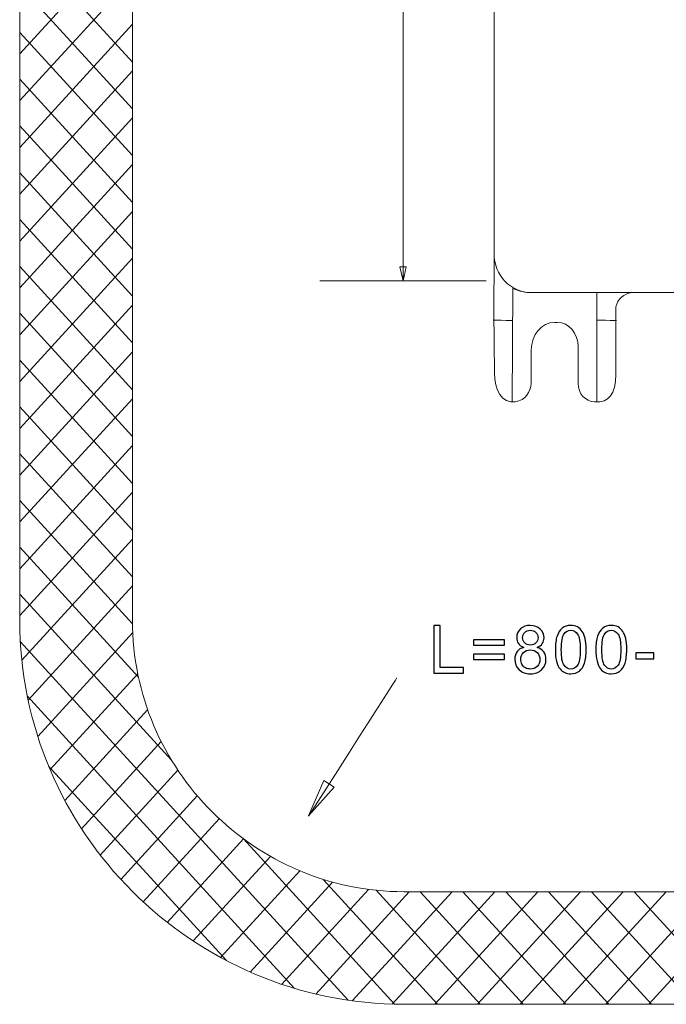
# Model space of a CAD drawing. Units: millimetres. Extents: x -149 to 148, y -209 to 211.
# Drawn here: x -84 to -49, y -130 to -77 of the extents above; entities that cross this region are included whole.
import ezdxf

# ---------------------------------------------------------------- set-up
doc = ezdxf.new("R2010")
doc.units = ezdxf.units.MM
doc.header["$MEASUREMENT"] = 0
doc.layers.add('layer 1', color=7, linetype='Continuous')

msp = doc.modelspace()

# ---------------------------------------------------------------- linework, layer by layer
at = {"layer": 'layer 1', "lineweight": 20}
for points, knots in [([(-23.4244, -114.2336), (-23.4244, -118.4378), (-25.1422, -122.2578), (-27.9095, -125.0251), (-27.9095, -125.0251), (-30.677, -127.7925), (-34.4969, -129.5102), (-38.701, -129.5102), (-38.701, -129.5102), (-38.701, -129.5102), (-63.2544, -129.5102), (-63.2544, -129.5102), (-63.2544, -129.5102), (-68.8826, -129.5102), (-73.997, -127.2099), (-77.7029, -123.504), (-77.7029, -123.504), (-81.4088, -119.7981), (-83.7091, -114.6837), (-83.7091, -109.0555), (-83.7091, -109.0555), (-83.7091, -109.0555), (-83.7091, -24.5811), (-83.7091, -24.5811), (-83.7091, -24.5811), (-83.7091, -24.5811), (-77.7091, -24.5811), (-77.7091, -24.5811), (-77.7091, -24.5811), (-77.7091, -24.5811), (-77.7091, -109.0555), (-77.7091, -109.0555), (-77.7091, -109.0555), (-77.7091, -113.0274), (-76.082, -116.6405), (-73.4607, -119.2618), (-73.4607, -119.2618), (-70.8394, -121.8831), (-67.2263, -123.5102), (-63.2544, -123.5102), (-63.2544, -123.5102), (-63.2544, -123.5102), (-38.701, -123.5102), (-38.701, -123.5102), (-38.701, -123.5102), (-36.1531, -123.5102), (-33.8345, -122.4657), (-32.1517, -120.7829), (-32.1517, -120.7829), (-30.469, -119.1002), (-29.4244, -116.7815), (-29.4244, -114.2336), (-29.4244, -114.2336), (-29.4244, -114.2336), (-23.4244, -114.2336), (-23.4244, -114.2336)], [0, 0, 0, 0, 0.0666667, 0.0666667, 0.0666667, 0.0666667, 0.1333333, 0.1333333, 0.1333333, 0.1333333, 0.2, 0.2, 0.2, 0.2, 0.2666667, 0.2666667, 0.2666667, 0.2666667, 0.3333333, 0.3333333, 0.3333333, 0.3333333, 0.4, 0.4, 0.4, 0.4, 0.4666667, 0.4666667, 0.4666667, 0.4666667, 0.5333333, 0.5333333, 0.5333333, 0.5333333, 0.6, 0.6, 0.6, 0.6, 0.6666667, 0.6666667, 0.6666667, 0.6666667, 0.7333333, 0.7333333, 0.7333333, 0.7333333, 0.8, 0.8, 0.8, 0.8, 0.8666667, 0.8666667, 0.8666667, 0.8666667, 1, 1, 1, 1]), ([(-16.9572, -54.6608), (-16.9572, -54.6608), (-16.9572, -89.5138), (-16.9572, -89.5138), (-16.9572, -89.5138), (-16.9572, -90.6542), (-17.8463, -91.5872), (-18.9329, -91.5872), (-18.9329, -91.5872), (-18.9329, -91.5872), (-56.4815, -91.5872), (-56.4815, -91.5872), (-56.4815, -91.5872), (-57.5682, -91.5872), (-58.4572, -90.6542), (-58.4572, -89.5138), (-58.4572, -89.5138), (-58.4572, -89.5138), (-58.4572, -54.6608), (-58.4572, -54.6608), (-58.4572, -54.6608), (-58.4572, -53.5204), (-57.5682, -52.5874), (-56.4815, -52.5874), (-56.4815, -52.5874), (-56.4815, -52.5874), (-18.9329, -52.5874), (-18.9329, -52.5874), (-18.9329, -52.5874), (-17.8463, -52.5874), (-16.9572, -53.5204), (-16.9572, -54.6608)], [0, 0, 0, 0, 0.1111111, 0.1111111, 0.1111111, 0.1111111, 0.2222222, 0.2222222, 0.2222222, 0.2222222, 0.3333333, 0.3333333, 0.3333333, 0.3333333, 0.4444444, 0.4444444, 0.4444444, 0.4444444, 0.5555556, 0.5555556, 0.5555556, 0.5555556, 0.6666667, 0.6666667, 0.6666667, 0.6666667, 0.7777778, 0.7777778, 0.7777778, 0.7777778, 1, 1, 1, 1]), ([(-58.4469, -89.7254), (-58.4469, -89.7254), (-58.4633, -92.6078), (-58.4633, -92.6078), (-58.4633, -92.6078), (-58.4633, -92.6078), (-58.4314, -95.8651), (-58.4314, -95.8651), (-58.4314, -95.8651), (-58.4416, -96.7899), (-58.0317, -97.5043), (-57.3333, -97.4053), (-57.3333, -97.4053), (-56.7521, -97.3229), (-56.5264, -96.8655), (-56.4791, -96.418), (-56.4791, -96.418), (-56.4791, -96.418), (-56.4791, -94.6427), (-56.4791, -94.6427), (-56.4791, -94.6427), (-56.4791, -93.8343), (-55.9166, -93.1729), (-55.2291, -93.1729), (-55.2291, -93.1729), (-55.2291, -93.1729), (-55.0892, -93.1729), (-55.0892, -93.1729), (-55.0892, -93.1729), (-54.4786, -93.1729), (-53.9791, -93.7603), (-53.9791, -94.4782), (-53.9791, -94.4782), (-53.9791, -94.4782), (-53.9791, -96.4109), (-53.9791, -96.4109), (-53.9791, -96.4109), (-53.9791, -96.9957), (-53.5902, -97.3766), (-53.1019, -97.41), (-53.1019, -97.41), (-52.3392, -97.4622), (-51.973, -96.996), (-51.973, -95.9521), (-51.973, -95.9521), (-51.973, -95.9521), (-51.973, -92.5452), (-51.973, -92.5452), (-51.973, -92.5452), (-51.973, -92.5452), (-51.973, -92.3465), (-51.973, -92.3465)], [0, 0, 0, 0, 0.0714286, 0.0714286, 0.0714286, 0.0714286, 0.1428571, 0.1428571, 0.1428571, 0.1428571, 0.2142857, 0.2142857, 0.2142857, 0.2142857, 0.2857143, 0.2857143, 0.2857143, 0.2857143, 0.3571429, 0.3571429, 0.3571429, 0.3571429, 0.4285714, 0.4285714, 0.4285714, 0.4285714, 0.5, 0.5, 0.5, 0.5, 0.5714286, 0.5714286, 0.5714286, 0.5714286, 0.6428571, 0.6428571, 0.6428571, 0.6428571, 0.7142857, 0.7142857, 0.7142857, 0.7142857, 0.7857143, 0.7857143, 0.7857143, 0.7857143, 0.8571429, 0.8571429, 0.8571429, 0.8571429, 1, 1, 1, 1]), ([(-52.9807, -97.3985), (-52.9807, -97.3985), (-52.9807, -91.5852), (-52.9807, -91.5852), (-52.9807, -91.5852), (-52.9807, -91.5852), (-56.5689, -91.5852), (-56.5689, -91.5852), (-56.5689, -91.5852), (-56.942, -91.5623), (-57.2201, -91.476), (-57.4551, -91.3608), (-57.4551, -91.3608), (-57.4551, -91.3608), (-57.4897, -97.3985), (-57.4897, -97.3985)], [0, 0, 0, 0, 0.2, 0.2, 0.2, 0.2, 0.4, 0.4, 0.4, 0.4, 0.6, 0.6, 0.6, 0.6, 1, 1, 1, 1]), ([(-68.3315, -119.4755), (-68.3315, -119.4755), (-67.5153, -117.5868), (-67.5153, -117.5868), (-67.5153, -117.5868), (-67.5153, -117.5868), (-66.9605, -117.9413), (-66.9605, -117.9413), (-66.9605, -117.9413), (-66.9605, -117.9413), (-68.3315, -119.4755), (-68.3315, -119.4755)], [0, 0, 0, 0, 0.25, 0.25, 0.25, 0.25, 0.5, 0.5, 0.5, 0.5, 1, 1, 1, 1])]:
    msp.add_open_spline(points, degree=3, knots=knots, dxfattribs=at)
at = {"layer": 'layer 1', "lineweight": 9}
for points in [[(-63.3027, -90.9568), (-63.3027, -52.5922), (-63.3027, -52.5922), (-63.3027, -52.5922)], [(-77.7091, -72.2957), (-77.7091, -72.2957), (-83.7091, -78.8642), (-83.7091, -78.8642)], [(-83.7091, -72.7325), (-83.7091, -72.7325), (-77.7091, -79.3011), (-77.7091, -79.3011)], [(-77.7091, -74.7903), (-77.7091, -74.7903), (-83.7091, -81.3589), (-83.7091, -81.3589)], [(-83.7091, -75.2271), (-83.7091, -75.2271), (-77.7091, -81.7957), (-77.7091, -81.7957)], [(-77.7091, -77.2848), (-77.7091, -77.2848), (-83.7091, -83.8534), (-83.7091, -83.8534)], [(-83.7091, -77.7211), (-83.7091, -77.7211), (-77.7091, -84.2898), (-77.7091, -84.2898)], [(-77.7091, -79.7791), (-77.7091, -79.7791), (-83.7091, -86.3476), (-83.7091, -86.3476)], [(-83.7091, -80.2157), (-83.7091, -80.2157), (-77.7091, -86.7843), (-77.7091, -86.7843)], [(-77.7091, -82.2736), (-77.7091, -82.2736), (-83.7091, -88.8422), (-83.7091, -88.8422)], [(-83.7091, -82.7101), (-83.7091, -82.7101), (-77.7091, -89.2786), (-77.7091, -89.2786)], [(-77.7091, -84.7681), (-77.7091, -84.7681), (-83.7091, -91.3366), (-83.7091, -91.3366)], [(-83.7091, -85.2043), (-83.7091, -85.2043), (-77.7091, -91.7728), (-77.7091, -91.7728)], [(-77.7091, -87.2624), (-77.7091, -87.2624), (-83.7091, -93.8309), (-83.7091, -93.8309)], [(-83.7091, -87.699), (-83.7091, -87.699), (-77.7091, -94.2677), (-77.7091, -94.2677)], [(-77.7091, -89.7568), (-77.7091, -89.7568), (-83.7091, -96.3254), (-83.7091, -96.3254)], [(-83.7091, -90.1931), (-83.7091, -90.1931), (-77.7091, -96.7618), (-77.7091, -96.7618)], [(-58.8709, -90.9568), (-67.7345, -90.9568), (-67.7345, -90.9568), (-67.7345, -90.9568)], [(-77.7091, -92.2513), (-77.7091, -92.2513), (-83.7091, -98.8199), (-83.7091, -98.8199)], [(-83.7091, -92.6876), (-83.7091, -92.6876), (-77.7091, -99.2562), (-77.7091, -99.2562)], [(-77.7091, -94.7456), (-77.7091, -94.7456), (-83.7091, -101.3142), (-83.7091, -101.3142)], [(-83.7091, -95.1824), (-83.7091, -95.1824), (-77.7091, -101.751), (-77.7091, -101.751)], [(-77.7091, -97.2401), (-77.7091, -97.2401), (-83.7091, -103.8087), (-83.7091, -103.8087)], [(-83.7091, -97.6764), (-83.7091, -97.6764), (-77.7091, -104.245), (-77.7091, -104.245)], [(-77.7091, -99.7342), (-77.7091, -99.7342), (-83.7091, -106.3028), (-83.7091, -106.3028)], [(-83.7091, -100.1707), (-83.7091, -100.1707), (-77.7091, -106.7393), (-77.7091, -106.7393)], [(-77.7091, -102.2286), (-77.7091, -102.2286), (-83.7091, -108.7971), (-83.7091, -108.7971)], [(-83.7091, -102.6654), (-83.7091, -102.6654), (-77.7079, -109.2352), (-77.7079, -109.2352)], [(-77.7091, -104.7229), (-77.7091, -104.7229), (-83.5996, -111.1716), (-83.5996, -111.1716)], [(-83.7091, -105.1597), (-83.7091, -105.1597), (-77.3878, -112.08), (-77.3878, -112.08)], [(-77.7091, -107.2173), (-77.7091, -107.2173), (-83.2637, -113.2984), (-83.2637, -113.2984)], [(-83.7091, -107.654), (-83.7091, -107.654), (-75.6248, -116.5044), (-75.6248, -116.5044)], [(-77.6946, -109.696), (-77.6946, -109.696), (-82.7512, -115.2318), (-82.7512, -115.2318)], [(-83.6779, -110.1827), (-83.6779, -110.1827), (-66.2209, -129.294), (-66.2209, -129.294)], [(-77.4261, -111.8964), (-77.4261, -111.8964), (-82.0934, -117.006), (-82.0934, -117.006)], [(-83.3088, -113.081), (-83.3088, -113.081), (-69.0766, -128.662), (-69.0766, -128.662)], [(-76.8983, -113.8132), (-76.8983, -113.8132), (-81.3098, -118.6427), (-81.3098, -118.6427)], [(-76.1736, -115.5141), (-76.1736, -115.5141), (-80.4148, -120.1572), (-80.4148, -120.1572)], [(-82.1703, -116.8221), (-82.1703, -116.8221), (-72.7066, -127.1824), (-72.7066, -127.1824)], [(-75.286, -117.0366), (-75.286, -117.0366), (-79.4173, -121.5595), (-79.4173, -121.5595)], [(-74.2543, -118.4019), (-74.2543, -118.4019), (-78.3229, -122.8561), (-78.3229, -122.8561)], [(-73.0891, -119.6205), (-73.0891, -119.6205), (-77.1353, -124.0501), (-77.1353, -124.0501)], [(-71.793, -120.696), (-71.793, -120.696), (-75.8552, -125.1432), (-75.8552, -125.1432)], [(-71.8027, -120.6888), (-71.8027, -120.6888), (-63.7505, -129.5041), (-63.7505, -129.5041)], [(-70.3635, -121.6256), (-70.3635, -121.6256), (-74.4816, -126.134), (-74.4816, -126.134)], [(-68.7918, -122.3992), (-68.7918, -122.3992), (-73.0118, -127.0191), (-73.0118, -127.0191)], [(-67.06, -122.9975), (-67.06, -122.9975), (-71.4401, -127.7927), (-71.4401, -127.7927)], [(-67.5459, -122.8546), (-67.5459, -122.8546), (-61.4664, -129.5102), (-61.4664, -129.5102)], [(-65.1369, -123.3868), (-65.1369, -123.3868), (-69.7575, -128.4452), (-69.7575, -128.4452)], [(-62.9712, -123.5102), (-62.9712, -123.5102), (-67.9517, -128.9627), (-67.9517, -128.9627)], [(-60.6928, -123.5102), (-60.6928, -123.5102), (-66.0039, -129.3247), (-66.0039, -129.3247)], [(-64.7384, -123.4338), (-64.7384, -123.4338), (-59.188, -129.5102), (-59.188, -129.5102)], [(-58.4143, -123.5102), (-58.4143, -123.5102), (-63.8857, -129.5001), (-63.8857, -129.5001)], [(-62.3899, -123.5102), (-62.3899, -123.5102), (-56.9092, -129.5102), (-56.9092, -129.5102)], [(-56.1356, -123.5102), (-56.1356, -123.5102), (-61.6162, -129.5102), (-61.6162, -129.5102)], [(-60.1115, -123.5102), (-60.1115, -123.5102), (-54.6309, -129.5102), (-54.6309, -129.5102)], [(-53.8573, -123.5102), (-53.8573, -123.5102), (-59.3379, -129.5102), (-59.3379, -129.5102)], [(-57.8333, -123.5102), (-57.8333, -123.5102), (-52.3527, -129.5102), (-52.3527, -129.5102)], [(-51.5787, -123.5102), (-51.5787, -123.5102), (-57.0594, -129.5102), (-57.0594, -129.5102)], [(-55.5546, -123.5102), (-55.5546, -123.5102), (-50.074, -129.5102), (-50.074, -129.5102)], [(-49.3004, -123.5102), (-49.3004, -123.5102), (-54.781, -129.5102), (-54.781, -129.5102)], [(-53.2761, -123.5102), (-53.2761, -123.5102), (-47.7955, -129.5102), (-47.7955, -129.5102)], [(-47.0219, -123.5102), (-47.0219, -123.5102), (-52.5025, -129.5102), (-52.5025, -129.5102)], [(-50.9979, -123.5102), (-50.9979, -123.5102), (-45.5173, -129.5102), (-45.5173, -129.5102)], [(-44.7432, -123.5102), (-44.7432, -123.5102), (-50.2239, -129.5102), (-50.2239, -129.5102)]]:
    msp.add_open_spline(points, degree=3, dxfattribs=at)
msp.add_open_spline([(-63.3026, -90.9562), (-63.3026, -90.9562), (-63.4672, -90.2182), (-63.4672, -90.2182), (-63.4672, -90.2182), (-63.4672, -90.2182), (-63.1381, -90.2182), (-63.1381, -90.2182), (-63.1381, -90.2182), (-63.1381, -90.2182), (-63.3026, -90.9562), (-63.3026, -90.9562)], degree=3, knots=[0, 0, 0, 0, 0.25, 0.25, 0.25, 0.25, 0.5, 0.5, 0.5, 0.5, 1, 1, 1, 1], dxfattribs=at)
at = {"layer": 'layer 1', "lineweight": 20}
for points in [[(-51.124, -91.5799), (-51.543, -91.6303), (-51.8797, -91.9447), (-51.973, -92.3465)], [(-57.4776, -93.0719), (-58.5087, -93.0542), (-58.5087, -93.0542), (-58.5087, -93.0542)], [(-51.9308, -93.0719), (-52.962, -93.0542), (-52.962, -93.0542), (-52.962, -93.0542)], [(-68.3321, -119.4764), (-63.6335, -112.1232), (-63.6335, -112.1232), (-63.6335, -112.1232)]]:
    msp.add_open_spline(points, degree=3, dxfattribs=at)
at = {"layer": 'layer 1'}
for points, knots in [([(-61.6561, -111.8586), (-61.6561, -111.8586), (-61.6561, -109.3334), (-61.6561, -109.3334), (-61.6561, -109.3334), (-61.6561, -109.3334), (-61.3211, -109.3334), (-61.3211, -109.3334), (-61.3211, -109.3334), (-61.3211, -109.3334), (-61.3211, -111.5623), (-61.3211, -111.5623), (-61.3211, -111.5623), (-61.3211, -111.5623), (-60.0797, -111.5623), (-60.0797, -111.5623), (-60.0797, -111.5623), (-60.0797, -111.5623), (-60.0797, -111.8586), (-60.0797, -111.8586), (-60.0797, -111.8586), (-60.0797, -111.8586), (-61.6561, -111.8586), (-61.6561, -111.8586)], [0, 0, 0, 0, 0.1428571, 0.1428571, 0.1428571, 0.1428571, 0.2857143, 0.2857143, 0.2857143, 0.2857143, 0.4285714, 0.4285714, 0.4285714, 0.4285714, 0.5714286, 0.5714286, 0.5714286, 0.5714286, 0.7142857, 0.7142857, 0.7142857, 0.7142857, 1, 1, 1, 1]), ([(-56.8744, -110.4896), (-57.0031, -110.4426), (-57.0983, -110.375), (-57.1607, -110.288), (-57.1607, -110.288), (-57.2224, -110.2004), (-57.2535, -110.0958), (-57.2535, -109.9741), (-57.2535, -109.9741), (-57.2535, -109.7901), (-57.1877, -109.6361), (-57.056, -109.5109), (-57.056, -109.5109), (-56.9238, -109.3857), (-56.7486, -109.3228), (-56.5294, -109.3228), (-56.5294, -109.3228), (-56.3095, -109.3228), (-56.132, -109.3869), (-55.998, -109.515), (-55.998, -109.515), (-55.864, -109.6432), (-55.797, -109.7989), (-55.797, -109.9829), (-55.797, -109.9829), (-55.797, -110.0999), (-55.8275, -110.2022), (-55.8887, -110.2886), (-55.8887, -110.2886), (-55.9498, -110.3756), (-56.0427, -110.4426), (-56.1679, -110.4896), (-56.1679, -110.4896), (-56.0133, -110.5402), (-55.8963, -110.6213), (-55.8158, -110.7341), (-55.8158, -110.7341), (-55.7352, -110.8464), (-55.6947, -110.9804), (-55.6947, -111.1368), (-55.6947, -111.1368), (-55.6947, -111.3525), (-55.7711, -111.5335), (-55.9233, -111.6805), (-55.9233, -111.6805), (-56.0762, -111.8274), (-56.2766, -111.9009), (-56.5252, -111.9009), (-56.5252, -111.9009), (-56.7739, -111.9009), (-56.9743, -111.8274), (-57.1271, -111.6799), (-57.1271, -111.6799), (-57.2794, -111.5324), (-57.3558, -111.3484), (-57.3558, -111.128), (-57.3558, -111.128), (-57.3558, -110.964), (-57.3141, -110.8264), (-57.2306, -110.7159), (-57.2306, -110.7159), (-57.1471, -110.6048), (-57.0284, -110.5296), (-56.8744, -110.4896)], [0, 0, 0, 0, 0.0588235, 0.0588235, 0.0588235, 0.0588235, 0.1176471, 0.1176471, 0.1176471, 0.1176471, 0.1764706, 0.1764706, 0.1764706, 0.1764706, 0.2352941, 0.2352941, 0.2352941, 0.2352941, 0.2941176, 0.2941176, 0.2941176, 0.2941176, 0.3529412, 0.3529412, 0.3529412, 0.3529412, 0.4117647, 0.4117647, 0.4117647, 0.4117647, 0.4705882, 0.4705882, 0.4705882, 0.4705882, 0.5294118, 0.5294118, 0.5294118, 0.5294118, 0.5882353, 0.5882353, 0.5882353, 0.5882353, 0.6470588, 0.6470588, 0.6470588, 0.6470588, 0.7058824, 0.7058824, 0.7058824, 0.7058824, 0.7647059, 0.7647059, 0.7647059, 0.7647059, 0.8235294, 0.8235294, 0.8235294, 0.8235294, 0.8823529, 0.8823529, 0.8823529, 0.8823529, 1, 1, 1, 1]), ([(-56.9361, -109.9629), (-56.9361, -110.0829), (-56.8979, -110.1804), (-56.8221, -110.2563), (-56.8221, -110.2563), (-56.7457, -110.3321), (-56.6457, -110.3703), (-56.5217, -110.3703), (-56.5217, -110.3703), (-56.4012, -110.3703), (-56.3036, -110.3327), (-56.2278, -110.2574), (-56.2278, -110.2574), (-56.152, -110.1822), (-56.1144, -110.0899), (-56.1144, -109.9806), (-56.1144, -109.9806), (-56.1144, -109.8665), (-56.1532, -109.7707), (-56.2313, -109.6931), (-56.2313, -109.6931), (-56.3089, -109.6156), (-56.4071, -109.5768), (-56.5252, -109.5768), (-56.5252, -109.5768), (-56.6446, -109.5768), (-56.7427, -109.615), (-56.8203, -109.6908), (-56.8203, -109.6908), (-56.8973, -109.7666), (-56.9361, -109.8571), (-56.9361, -109.9629)], [0, 0, 0, 0, 0.1111111, 0.1111111, 0.1111111, 0.1111111, 0.2222222, 0.2222222, 0.2222222, 0.2222222, 0.3333333, 0.3333333, 0.3333333, 0.3333333, 0.4444444, 0.4444444, 0.4444444, 0.4444444, 0.5555556, 0.5555556, 0.5555556, 0.5555556, 0.6666667, 0.6666667, 0.6666667, 0.6666667, 0.7777778, 0.7777778, 0.7777778, 0.7777778, 1, 1, 1, 1]), ([(-55.1948, -110.6125), (-55.1948, -110.3144), (-55.1642, -110.0735), (-55.1031, -109.8912), (-55.1031, -109.8912), (-55.0414, -109.7084), (-54.9502, -109.5679), (-54.8292, -109.4698), (-54.8292, -109.4698), (-54.7087, -109.3716), (-54.5564, -109.3228), (-54.373, -109.3228), (-54.373, -109.3228), (-54.2378, -109.3228), (-54.1191, -109.3499), (-54.0162, -109.4045), (-54.0162, -109.4045), (-53.914, -109.4592), (-53.8293, -109.538), (-53.7635, -109.6408), (-53.7635, -109.6408), (-53.6976, -109.7431), (-53.6459, -109.8683), (-53.6083, -110.0158), (-53.6083, -110.0158), (-53.5701, -110.1634), (-53.5513, -110.3626), (-53.5513, -110.6125), (-53.5513, -110.6125), (-53.5513, -110.9087), (-53.5819, -111.1485), (-53.6424, -111.3308), (-53.6424, -111.3308), (-53.7029, -111.5136), (-53.794, -111.654), (-53.9151, -111.7528), (-53.9151, -111.7528), (-54.0356, -111.8515), (-54.1885, -111.9009), (-54.373, -111.9009), (-54.373, -111.9009), (-54.6158, -111.9009), (-54.8068, -111.8145), (-54.9455, -111.6411), (-54.9455, -111.6411), (-55.1119, -111.4295), (-55.1948, -111.0868), (-55.1948, -110.6125)], [0, 0, 0, 0, 0.0769231, 0.0769231, 0.0769231, 0.0769231, 0.1538462, 0.1538462, 0.1538462, 0.1538462, 0.2307692, 0.2307692, 0.2307692, 0.2307692, 0.3076923, 0.3076923, 0.3076923, 0.3076923, 0.3846154, 0.3846154, 0.3846154, 0.3846154, 0.4615385, 0.4615385, 0.4615385, 0.4615385, 0.5384615, 0.5384615, 0.5384615, 0.5384615, 0.6153846, 0.6153846, 0.6153846, 0.6153846, 0.6923077, 0.6923077, 0.6923077, 0.6923077, 0.7692308, 0.7692308, 0.7692308, 0.7692308, 0.8461538, 0.8461538, 0.8461538, 0.8461538, 1, 1, 1, 1]), ([(-54.8774, -110.6136), (-54.8774, -111.0292), (-54.8292, -111.3055), (-54.7322, -111.4418), (-54.7322, -111.4418), (-54.6352, -111.5788), (-54.5153, -111.647), (-54.373, -111.647), (-54.373, -111.647), (-54.2308, -111.647), (-54.1109, -111.5782), (-54.0139, -111.4413), (-54.0139, -111.4413), (-53.9169, -111.3037), (-53.8687, -111.028), (-53.8687, -110.6136), (-53.8687, -110.6136), (-53.8687, -110.1981), (-53.9169, -109.9218), (-54.0139, -109.7854), (-54.0139, -109.7854), (-54.1103, -109.6485), (-54.2314, -109.5803), (-54.3766, -109.5803), (-54.3766, -109.5803), (-54.5188, -109.5803), (-54.6328, -109.6408), (-54.7181, -109.7613), (-54.7181, -109.7613), (-54.8245, -109.9147), (-54.8774, -110.1992), (-54.8774, -110.6136)], [0, 0, 0, 0, 0.1111111, 0.1111111, 0.1111111, 0.1111111, 0.2222222, 0.2222222, 0.2222222, 0.2222222, 0.3333333, 0.3333333, 0.3333333, 0.3333333, 0.4444444, 0.4444444, 0.4444444, 0.4444444, 0.5555556, 0.5555556, 0.5555556, 0.5555556, 0.6666667, 0.6666667, 0.6666667, 0.6666667, 0.7777778, 0.7777778, 0.7777778, 0.7777778, 1, 1, 1, 1]), ([(-53.0373, -110.6125), (-53.0373, -110.3144), (-53.0067, -110.0735), (-52.9456, -109.8912), (-52.9456, -109.8912), (-52.8839, -109.7084), (-52.7927, -109.5679), (-52.6717, -109.4698), (-52.6717, -109.4698), (-52.5512, -109.3716), (-52.3989, -109.3228), (-52.2155, -109.3228), (-52.2155, -109.3228), (-52.0803, -109.3228), (-51.9616, -109.3499), (-51.8587, -109.4045), (-51.8587, -109.4045), (-51.7565, -109.4592), (-51.6718, -109.538), (-51.606, -109.6408), (-51.606, -109.6408), (-51.5401, -109.7431), (-51.4884, -109.8683), (-51.4508, -110.0158), (-51.4508, -110.0158), (-51.4126, -110.1634), (-51.3938, -110.3626), (-51.3938, -110.6125), (-51.3938, -110.6125), (-51.3938, -110.9087), (-51.4244, -111.1485), (-51.4849, -111.3308), (-51.4849, -111.3308), (-51.5454, -111.5136), (-51.6365, -111.654), (-51.7576, -111.7528), (-51.7576, -111.7528), (-51.8781, -111.8515), (-52.031, -111.9009), (-52.2155, -111.9009), (-52.2155, -111.9009), (-52.4583, -111.9009), (-52.6493, -111.8145), (-52.788, -111.6411), (-52.788, -111.6411), (-52.9544, -111.4295), (-53.0373, -111.0868), (-53.0373, -110.6125)], [0, 0, 0, 0, 0.0769231, 0.0769231, 0.0769231, 0.0769231, 0.1538462, 0.1538462, 0.1538462, 0.1538462, 0.2307692, 0.2307692, 0.2307692, 0.2307692, 0.3076923, 0.3076923, 0.3076923, 0.3076923, 0.3846154, 0.3846154, 0.3846154, 0.3846154, 0.4615385, 0.4615385, 0.4615385, 0.4615385, 0.5384615, 0.5384615, 0.5384615, 0.5384615, 0.6153846, 0.6153846, 0.6153846, 0.6153846, 0.6923077, 0.6923077, 0.6923077, 0.6923077, 0.7692308, 0.7692308, 0.7692308, 0.7692308, 0.8461538, 0.8461538, 0.8461538, 0.8461538, 1, 1, 1, 1]), ([(-52.7199, -110.6136), (-52.7199, -111.0292), (-52.6717, -111.3055), (-52.5747, -111.4418), (-52.5747, -111.4418), (-52.4777, -111.5788), (-52.3578, -111.647), (-52.2155, -111.647), (-52.2155, -111.647), (-52.0733, -111.647), (-51.9534, -111.5782), (-51.8564, -111.4413), (-51.8564, -111.4413), (-51.7594, -111.3037), (-51.7112, -111.028), (-51.7112, -110.6136), (-51.7112, -110.6136), (-51.7112, -110.1981), (-51.7594, -109.9218), (-51.8564, -109.7854), (-51.8564, -109.7854), (-51.9528, -109.6485), (-52.0739, -109.5803), (-52.2191, -109.5803), (-52.2191, -109.5803), (-52.3613, -109.5803), (-52.4753, -109.6408), (-52.5606, -109.7613), (-52.5606, -109.7613), (-52.667, -109.9147), (-52.7199, -110.1992), (-52.7199, -110.6136)], [0, 0, 0, 0, 0.1111111, 0.1111111, 0.1111111, 0.1111111, 0.2222222, 0.2222222, 0.2222222, 0.2222222, 0.3333333, 0.3333333, 0.3333333, 0.3333333, 0.4444444, 0.4444444, 0.4444444, 0.4444444, 0.5555556, 0.5555556, 0.5555556, 0.5555556, 0.6666667, 0.6666667, 0.6666667, 0.6666667, 0.7777778, 0.7777778, 0.7777778, 0.7777778, 1, 1, 1, 1]), ([(-57.8939, -110.3738), (-57.8939, -110.3738), (-59.5586, -110.3738), (-59.5586, -110.3738), (-59.5586, -110.3738), (-59.5586, -110.3738), (-59.5586, -110.0846), (-59.5586, -110.0846), (-59.5586, -110.0846), (-59.5586, -110.0846), (-57.8939, -110.0846), (-57.8939, -110.0846), (-57.8939, -110.0846), (-57.8939, -110.0846), (-57.8939, -110.3738), (-57.8939, -110.3738)], [0, 0, 0, 0, 0.2, 0.2, 0.2, 0.2, 0.4, 0.4, 0.4, 0.4, 0.6, 0.6, 0.6, 0.6, 1, 1, 1, 1]), ([(-57.0384, -111.1303), (-57.0384, -111.2191), (-57.0178, -111.3043), (-56.9767, -111.3872), (-56.9767, -111.3872), (-56.9355, -111.4695), (-56.8732, -111.5335), (-56.7897, -111.5788), (-56.7897, -111.5788), (-56.7069, -111.6241), (-56.6175, -111.647), (-56.5229, -111.647), (-56.5229, -111.647), (-56.3736, -111.647), (-56.2513, -111.5994), (-56.1555, -111.5042), (-56.1555, -111.5042), (-56.0597, -111.4089), (-56.0121, -111.2878), (-56.0121, -111.1409), (-56.0121, -111.1409), (-56.0121, -110.9916), (-56.0615, -110.8682), (-56.1596, -110.7706), (-56.1596, -110.7706), (-56.2584, -110.673), (-56.383, -110.6242), (-56.5329, -110.6242), (-56.5329, -110.6242), (-56.6798, -110.6242), (-56.8003, -110.6724), (-56.8956, -110.7688), (-56.8956, -110.7688), (-56.9908, -110.8652), (-57.0384, -110.9857), (-57.0384, -111.1303)], [0, 0, 0, 0, 0.1, 0.1, 0.1, 0.1, 0.2, 0.2, 0.2, 0.2, 0.3, 0.3, 0.3, 0.3, 0.4, 0.4, 0.4, 0.4, 0.5, 0.5, 0.5, 0.5, 0.6, 0.6, 0.6, 0.6, 0.7, 0.7, 0.7, 0.7, 0.8, 0.8, 0.8, 0.8, 1, 1, 1, 1]), ([(-57.8939, -111.1391), (-57.8939, -111.1391), (-59.5586, -111.1391), (-59.5586, -111.1391), (-59.5586, -111.1391), (-59.5586, -111.1391), (-59.5586, -110.8499), (-59.5586, -110.8499), (-59.5586, -110.8499), (-59.5586, -110.8499), (-57.8939, -110.8499), (-57.8939, -110.8499), (-57.8939, -110.8499), (-57.8939, -110.8499), (-57.8939, -111.1391), (-57.8939, -111.1391)], [0, 0, 0, 0, 0.2, 0.2, 0.2, 0.2, 0.4, 0.4, 0.4, 0.4, 0.6, 0.6, 0.6, 0.6, 1, 1, 1, 1]), ([(-50.9186, -111.1003), (-50.9186, -111.1003), (-50.9186, -110.79), (-50.9186, -110.79), (-50.9186, -110.79), (-50.9186, -110.79), (-49.9593, -110.79), (-49.9593, -110.79), (-49.9593, -110.79), (-49.9593, -110.79), (-49.9593, -111.1003), (-49.9593, -111.1003), (-49.9593, -111.1003), (-49.9593, -111.1003), (-50.9186, -111.1003), (-50.9186, -111.1003)], [0, 0, 0, 0, 0.2, 0.2, 0.2, 0.2, 0.4, 0.4, 0.4, 0.4, 0.6, 0.6, 0.6, 0.6, 1, 1, 1, 1])]:
    msp.add_open_spline(points, degree=3, knots=knots, dxfattribs=at)

doc.saveas('drawing.dxf')
